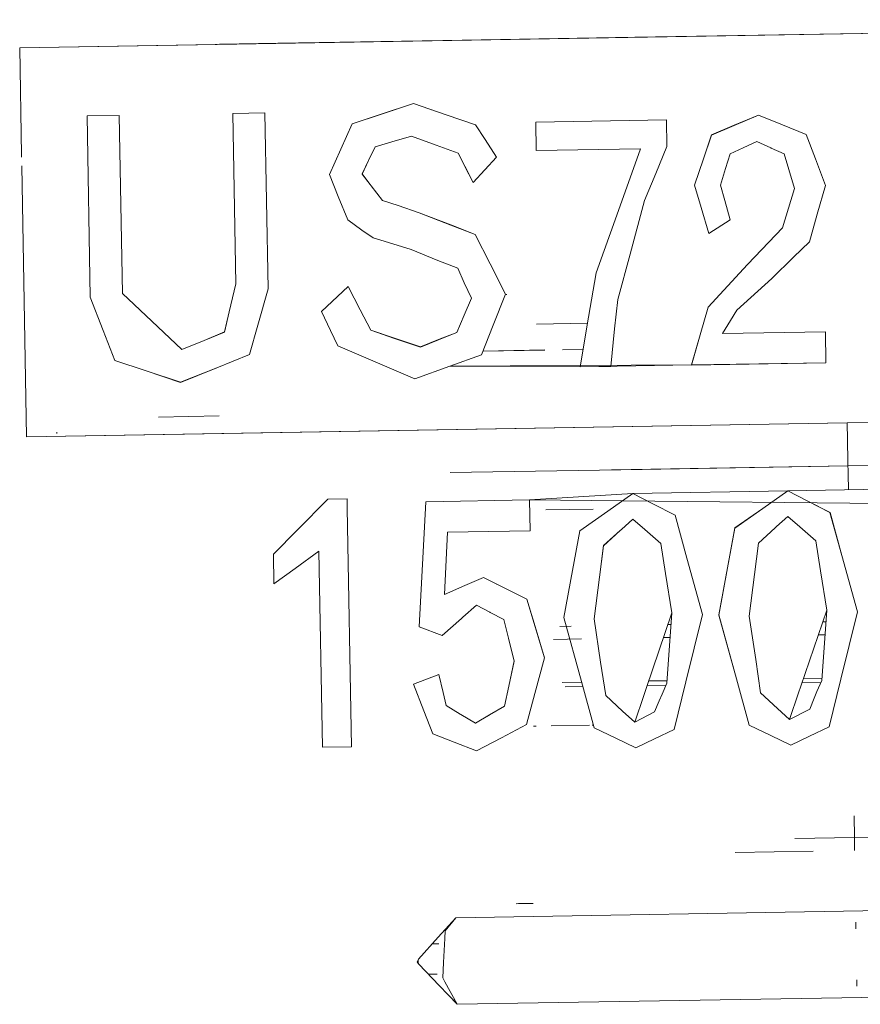
# Model space of a CAD drawing. Units: millimetres. Extents: x 512 to 7882, y 828 to 3751.
# Drawn here: x 5413 to 5418, y 2061 to 2067 of the extents above; entities that cross this region are included whole.
import ezdxf

# ---------------------------------------------------------------- set-up
doc = ezdxf.new("R2010")
doc.units = ezdxf.units.MM
doc.layers.add('1', color=7, linetype='Continuous', true_color=0xffffff)

msp = doc.modelspace()

# ---------------------------------------------------------------- linework, layer by layer
at = {"layer": '1', "color": 18, "linetype": 'Continuous', "lineweight": 13}
for p, q in [((5423.138184, 2066.616943), (5418.313477, 2066.532959)), ((5414.647949, 2066.470703), (5421.979004, 2066.596924)), ((5418.313477, 2066.53418), (5420.651367, 2066.574707)), ((5418.313477, 2066.53418), (5419.702637, 2066.558105)), ((5413.487793, 2066.450684), (5418.313477, 2066.532959)), ((5415.004883, 2066.478027), (5415.975586, 2066.494385)), ((5415.654785, 2066.48877), (5416.92334, 2066.510254)), ((5417.103027, 2066.513428), (5415.975586, 2066.494385)), ((5416.92334, 2066.510254), (5418.313477, 2066.53418)), ((5417.103027, 2066.513428), (5418.313477, 2066.53418)), ((5414.647949, 2066.470703), (5413.487793, 2066.451172)), ((5413.487793, 2066.451172), (5413.499023, 2065.820312)), ((5413.487793, 2066.451172), (5413.487793, 2066.450684)), ((5413.487793, 2066.450684), (5413.499023, 2065.820312)), ((5413.621094, 2066.453369), (5413.621094, 2066.452881)), ((5415.654785, 2066.48877), (5414.662598, 2066.472168)), ((5414.664551, 2066.472412), (5415.004883, 2066.478027)), ((5414.933105, 2066.475342), (5414.933105, 2066.475586)), ((5414.935547, 2066.475342), (5414.935547, 2066.475586)), ((5415.802246, 2066.123779), (5415.612793, 2066.060791)), ((5415.802246, 2066.123779), (5415.61377, 2066.060791)), ((5415.994141, 2066.058105), (5415.802246, 2066.123779)), ((5415.802246, 2066.123779), (5415.994141, 2066.05835)), ((5415.90918, 2066.086914), (5415.909668, 2066.086914)), ((5414.073242, 2066.054199), (5413.884277, 2066.051025)), ((5414.073242, 2066.054199), (5413.884277, 2066.051025)), ((5413.902832, 2064.985107), (5413.884277, 2066.051025)), ((5413.884277, 2066.051025), (5413.902832, 2064.985107)), ((5414.091309, 2065.008057), (5414.073242, 2066.054199)), ((5414.073242, 2066.054199), (5414.091309, 2065.008057)), ((5414.741699, 2066.06543), (5414.929688, 2066.068604)), ((5414.929688, 2066.068604), (5414.741699, 2066.06543)), ((5414.741699, 2066.06543), (5414.758789, 2065.063477)), ((5414.741699, 2066.06543), (5414.758789, 2065.063477)), ((5414.929688, 2066.068604), (5414.947754, 2065.034912)), ((5414.929688, 2066.068604), (5414.947754, 2065.034912)), ((5415.612793, 2066.060791), (5415.441406, 2066.003906)), ((5415.61377, 2066.060791), (5415.441406, 2066.003906)), ((5415.680176, 2066.083252), (5415.680664, 2066.083252)), ((5416.167969, 2065.999268), (5415.994141, 2066.05835)), ((5416.167969, 2065.998779), (5415.994141, 2066.058105)), ((5416.521973, 2066.015137), (5417.290039, 2066.028564)), ((5417.290039, 2066.028564), (5416.521973, 2066.015137)), ((5417.290039, 2066.028564), (5417.29248, 2065.871582)), ((5417.290039, 2066.028564), (5417.29248, 2065.871582)), ((5417.830078, 2066.056152), (5417.688477, 2065.99585)), ((5417.830078, 2066.056152), (5417.688477, 2065.996094)), ((5417.972168, 2065.998291), (5417.830078, 2066.056152)), ((5417.830078, 2066.056152), (5417.972168, 2065.998779)), ((5415.441406, 2066.003906), (5415.375, 2065.856201)), ((5415.441406, 2066.003906), (5415.375, 2065.856201)), ((5416.167969, 2065.999268), (5416.167969, 2065.998779)), ((5416.223633, 2065.912598), (5416.167969, 2065.999268)), ((5416.223633, 2065.912598), (5416.167969, 2065.998779)), ((5416.521973, 2066.015137), (5416.524902, 2065.848145)), ((5416.524902, 2065.848145), (5416.521973, 2066.015137)), ((5417.688477, 2065.996094), (5417.555176, 2065.939209)), ((5417.688477, 2065.99585), (5417.555176, 2065.938965)), ((5418.110352, 2065.942383), (5417.972168, 2065.998779)), ((5418.110352, 2065.942383), (5417.972168, 2065.998291)), ((5415.791016, 2065.932617), (5415.675293, 2065.898926)), ((5415.675293, 2065.898926), (5415.791016, 2065.932617)), ((5415.791016, 2065.932617), (5415.936523, 2065.878906)), ((5415.936523, 2065.878906), (5415.791016, 2065.932617)), ((5416.223633, 2065.912598), (5416.291016, 2065.808105)), ((5416.291016, 2065.808105), (5416.223633, 2065.912598)), ((5417.555176, 2065.939209), (5417.506836, 2065.798584)), ((5417.555176, 2065.938965), (5417.506836, 2065.798584)), ((5417.555176, 2065.939209), (5417.555176, 2065.938965)), ((5418.110352, 2065.942383), (5418.166016, 2065.79834)), ((5418.110352, 2065.942383), (5418.166016, 2065.79834)), ((5415.375, 2065.856201), (5415.308105, 2065.706543)), ((5415.308105, 2065.706787), (5415.375, 2065.856201)), ((5415.577148, 2065.870361), (5415.541016, 2065.793213)), ((5415.577148, 2065.870361), (5415.541016, 2065.793213)), ((5415.675293, 2065.898926), (5415.577148, 2065.870361)), ((5415.675293, 2065.898926), (5415.577148, 2065.870361)), ((5416.064453, 2065.831787), (5415.936523, 2065.878906)), ((5415.936523, 2065.878906), (5416.064453, 2065.831787)), ((5417.136719, 2065.858398), (5416.524902, 2065.848145)), ((5416.524902, 2065.848145), (5417.136719, 2065.858398)), ((5417.136719, 2065.858398), (5417.007812, 2065.496094)), ((5417.007812, 2065.496094), (5417.136719, 2065.858398)), ((5417.228027, 2065.713379), (5417.29248, 2065.871582)), ((5417.29248, 2065.871582), (5417.228027, 2065.713379)), ((5417.740234, 2065.863037), (5417.663574, 2065.828125)), ((5417.740234, 2065.863037), (5417.663574, 2065.828125)), ((5417.821289, 2065.900391), (5417.740234, 2065.863037)), ((5417.821289, 2065.900391), (5417.740234, 2065.863037)), ((5417.90332, 2065.863525), (5417.821289, 2065.900391)), ((5417.90332, 2065.863525), (5417.821289, 2065.900391)), ((5417.90625, 2065.862549), (5417.90332, 2065.863525)), ((5417.90332, 2065.863525), (5417.90625, 2065.862549)), ((5417.981445, 2065.828613), (5417.90625, 2065.862549)), ((5417.981445, 2065.828613), (5417.90625, 2065.862549)), ((5413.499023, 2065.820312), (5413.499023, 2065.808105)), ((5413.499023, 2065.820312), (5413.499023, 2065.808105)), ((5416.064453, 2065.831787), (5416.104004, 2065.754883)), ((5416.104004, 2065.755371), (5416.064453, 2065.831787)), ((5416.291016, 2065.808105), (5416.152832, 2065.660156)), ((5416.152832, 2065.660156), (5416.291016, 2065.808105)), ((5417.506836, 2065.798584), (5417.45459, 2065.644043)), ((5417.45459, 2065.644287), (5417.506836, 2065.798584)), ((5417.663574, 2065.828125), (5417.636719, 2065.741943)), ((5417.636719, 2065.741943), (5417.663574, 2065.828125)), ((5417.981445, 2065.828613), (5418.009277, 2065.73584)), ((5418.009277, 2065.736084), (5417.981445, 2065.828613)), ((5418.225098, 2065.643066), (5418.166016, 2065.79834)), ((5418.225098, 2065.643066), (5418.166016, 2065.79834)), ((5413.5, 2065.757324), (5413.527832, 2064.165283)), ((5413.5, 2065.757324), (5413.527832, 2064.165527)), ((5415.500977, 2065.709717), (5415.539062, 2065.790283)), ((5415.539062, 2065.790283), (5415.500977, 2065.709961)), ((5415.541016, 2065.793213), (5415.539062, 2065.790283)), ((5415.539062, 2065.790283), (5415.541016, 2065.793213)), ((5416.152832, 2065.660156), (5416.104004, 2065.755371)), ((5416.104004, 2065.754883), (5416.152832, 2065.660156)), ((5417.636719, 2065.741943), (5417.607422, 2065.644775)), ((5417.636719, 2065.741943), (5417.607422, 2065.644775)), ((5415.308105, 2065.706787), (5415.360352, 2065.577148)), ((5415.308105, 2065.706787), (5415.308105, 2065.706543)), ((5415.308105, 2065.706543), (5415.360352, 2065.576904)), ((5415.500977, 2065.709961), (5415.547852, 2065.648438)), ((5415.500977, 2065.709961), (5415.500977, 2065.709717)), ((5415.500977, 2065.709717), (5415.547852, 2065.648193)), ((5417.228027, 2065.713379), (5417.161621, 2065.554443)), ((5417.228027, 2065.713379), (5417.161621, 2065.554443)), ((5418.009277, 2065.736084), (5418.042969, 2065.624512)), ((5418.042969, 2065.624512), (5418.009277, 2065.73584)), ((5415.554199, 2065.640625), (5415.547852, 2065.648438)), ((5415.554199, 2065.640625), (5415.547852, 2065.648193)), ((5415.554199, 2065.640625), (5415.619629, 2065.554443)), ((5415.554199, 2065.640625), (5415.619629, 2065.554932)), ((5417.45459, 2065.644287), (5417.493652, 2065.512451)), ((5417.45459, 2065.644287), (5417.45459, 2065.644043)), ((5417.45459, 2065.644043), (5417.493652, 2065.512451)), ((5417.607422, 2065.644775), (5417.632812, 2065.553467)), ((5417.607422, 2065.644775), (5417.632812, 2065.553467)), ((5418.042969, 2065.624512), (5418.007812, 2065.509766)), ((5418.007812, 2065.509766), (5418.042969, 2065.624512)), ((5418.17627, 2065.473145), (5418.225098, 2065.643066)), ((5418.225098, 2065.643066), (5418.17627, 2065.473145)), ((5415.360352, 2065.577148), (5415.416992, 2065.440186)), ((5415.416992, 2065.440186), (5415.360352, 2065.576904)), ((5415.619629, 2065.554932), (5415.712402, 2065.52417)), ((5415.619629, 2065.554932), (5415.619629, 2065.554443)), ((5415.619629, 2065.554443), (5415.712402, 2065.523926)), ((5415.836426, 2065.482666), (5415.712402, 2065.52417)), ((5415.836426, 2065.482666), (5415.712402, 2065.523926)), ((5417.161621, 2065.554443), (5417.076172, 2065.239258)), ((5417.076172, 2065.239258), (5417.161621, 2065.554443)), ((5417.493652, 2065.512451), (5417.539062, 2065.36084)), ((5417.539062, 2065.36084), (5417.493652, 2065.512451)), ((5417.665039, 2065.440186), (5417.632812, 2065.553467)), ((5417.665039, 2065.440186), (5417.632812, 2065.553467)), ((5417.972168, 2065.393555), (5418.007812, 2065.509766)), ((5418.007812, 2065.509766), (5417.972168, 2065.393555)), ((5416.022949, 2065.409912), (5415.836426, 2065.482666)), ((5415.836426, 2065.482666), (5416.022461, 2065.4104)), ((5417.007812, 2065.496094), (5416.877441, 2065.129639)), ((5416.877441, 2065.129639), (5417.007812, 2065.496094)), ((5418.129883, 2065.312012), (5418.17627, 2065.473145)), ((5418.129883, 2065.312012), (5418.17627, 2065.473145)), ((5415.416992, 2065.440186), (5415.5, 2065.380615)), ((5415.5, 2065.380615), (5415.416992, 2065.440186)), ((5416.022461, 2065.4104), (5416.166016, 2065.354492)), ((5416.166016, 2065.354492), (5416.022949, 2065.409912)), ((5417.539062, 2065.36084), (5417.665039, 2065.440186)), ((5417.539062, 2065.36084), (5417.665039, 2065.440186)), ((5417.972168, 2065.393555), (5417.891113, 2065.308594)), ((5417.891113, 2065.308838), (5417.972168, 2065.393555)), ((5415.5, 2065.380615), (5415.565918, 2065.333984)), ((5415.565918, 2065.333984), (5415.5, 2065.380615)), ((5415.565918, 2065.333984), (5415.656738, 2065.306396)), ((5415.565918, 2065.333984), (5415.656738, 2065.306396)), ((5416.166016, 2065.354492), (5416.254395, 2065.182373)), ((5416.166016, 2065.354492), (5416.254395, 2065.182373)), ((5415.789062, 2065.266113), (5415.656738, 2065.306396)), ((5415.656738, 2065.306396), (5415.789062, 2065.266113)), ((5417.76709, 2065.178223), (5417.891113, 2065.308838)), ((5417.76709, 2065.177979), (5417.891113, 2065.308594)), ((5418.037598, 2065.221924), (5418.129883, 2065.312012)), ((5418.129883, 2065.312012), (5418.037598, 2065.221924)), ((5415.789062, 2065.266113), (5415.946777, 2065.202393)), ((5415.946777, 2065.202393), (5415.789062, 2065.266113)), ((5416.91748, 2065.240234), (5416.916504, 2065.240234)), ((5417.076172, 2065.239258), (5417.003418, 2064.971924)), ((5417.076172, 2065.239258), (5417.003418, 2064.971924)), ((5418.037598, 2065.221924), (5417.908691, 2065.095703)), ((5417.908691, 2065.095947), (5418.037598, 2065.221924)), ((5416.0625, 2065.155762), (5415.946777, 2065.202393)), ((5415.946777, 2065.202393), (5416.0625, 2065.15625)), ((5416.344238, 2065.003906), (5416.254395, 2065.182373)), ((5416.254395, 2065.182373), (5416.344238, 2065.003906)), ((5417.76709, 2065.178223), (5417.62793, 2065.027588)), ((5417.76709, 2065.177979), (5417.62793, 2065.027588)), ((5417.76709, 2065.178223), (5417.76709, 2065.177979)), ((5416.101562, 2065.071045), (5416.0625, 2065.15625)), ((5416.0625, 2065.155762), (5416.101562, 2065.070801)), ((5416.877441, 2065.129639), (5416.83252, 2064.867676)), ((5416.877441, 2065.129639), (5416.83252, 2064.867676)), ((5414.719727, 2064.899414), (5414.758789, 2065.063477)), ((5414.719727, 2064.899658), (5414.758789, 2065.063477)), ((5415.417969, 2065.049072), (5415.262207, 2064.900879)), ((5415.417969, 2065.049072), (5415.262207, 2064.900879)), ((5415.489746, 2064.910645), (5415.417969, 2065.049072)), ((5415.417969, 2065.049072), (5415.489746, 2064.910889)), ((5416.101562, 2065.071045), (5416.143555, 2064.980957)), ((5416.143555, 2064.980957), (5416.101562, 2065.070801)), ((5417.786133, 2064.984131), (5417.908691, 2065.095947)), ((5417.786133, 2064.984131), (5417.908691, 2065.095703)), ((5414.263672, 2064.844727), (5414.091309, 2065.008057)), ((5414.091309, 2065.008057), (5414.263672, 2064.844727)), ((5414.887695, 2064.821777), (5414.947754, 2065.034912)), ((5414.947754, 2065.034912), (5414.887695, 2064.822021)), ((5416.270996, 2064.820557), (5416.344238, 2065.003906)), ((5416.344238, 2065.003906), (5416.270996, 2064.821045)), ((5416.350586, 2065.002441), (5416.34668, 2065.002197)), ((5417.62793, 2065.027588), (5417.535645, 2064.92749)), ((5417.535645, 2064.927734), (5417.62793, 2065.027588)), ((5413.979004, 2064.790283), (5413.902832, 2064.985107)), ((5413.979004, 2064.790771), (5413.902832, 2064.985107)), ((5414.161621, 2064.941162), (5414.162109, 2064.941162)), ((5416.101562, 2064.880859), (5416.143555, 2064.980957)), ((5416.101562, 2064.880859), (5416.143555, 2064.980957)), ((5417.003418, 2064.971924), (5416.985352, 2064.799561)), ((5417.003418, 2064.971924), (5416.985352, 2064.799561)), ((5417.535645, 2064.927734), (5417.48877, 2064.764404)), ((5417.535645, 2064.927734), (5417.535645, 2064.92749)), ((5417.786133, 2064.984131), (5417.704102, 2064.909424)), ((5417.786133, 2064.984131), (5417.704102, 2064.909668)), ((5414.719727, 2064.899658), (5414.691895, 2064.781494)), ((5414.691895, 2064.78125), (5414.719727, 2064.899414)), ((5415.262207, 2064.900879), (5415.31543, 2064.789795)), ((5415.262207, 2064.900879), (5415.31543, 2064.789795)), ((5415.489746, 2064.910889), (5415.55127, 2064.79126)), ((5415.489746, 2064.910645), (5415.55127, 2064.79126)), ((5416.057617, 2064.779053), (5416.101562, 2064.880859)), ((5416.101562, 2064.880859), (5416.057617, 2064.779053)), ((5417.535645, 2064.92749), (5417.48877, 2064.76416)), ((5417.704102, 2064.909668), (5417.666504, 2064.849121)), ((5417.704102, 2064.909424), (5417.666504, 2064.849121)), ((5414.264648, 2064.843994), (5414.263672, 2064.844727)), ((5414.264648, 2064.844238), (5414.263672, 2064.844727)), ((5414.264648, 2064.844238), (5414.44043, 2064.67749)), ((5414.264648, 2064.843994), (5414.44043, 2064.67749)), ((5414.838867, 2064.648438), (5414.887695, 2064.822021)), ((5414.838867, 2064.648193), (5414.887695, 2064.821777)), ((5416.202148, 2064.646729), (5416.270996, 2064.821045)), ((5416.202148, 2064.646729), (5416.270996, 2064.820557)), ((5416.525391, 2064.827393), (5416.82666, 2064.83252)), ((5416.783203, 2064.575928), (5416.83252, 2064.867676)), ((5416.783203, 2064.576172), (5416.83252, 2064.867676)), ((5417.666504, 2064.849121), (5417.618652, 2064.771729)), ((5417.666504, 2064.849121), (5417.618652, 2064.771729)), ((5414.047363, 2064.614014), (5413.979004, 2064.790771)), ((5414.047363, 2064.614014), (5413.979004, 2064.790283)), ((5414.572266, 2064.731934), (5414.691895, 2064.781494)), ((5414.572266, 2064.731934), (5414.691895, 2064.78125)), ((5414.691895, 2064.781494), (5414.691895, 2064.78125)), ((5415.31543, 2064.789795), (5415.358398, 2064.699219)), ((5415.358398, 2064.699219), (5415.31543, 2064.789795)), ((5415.55127, 2064.79126), (5415.691406, 2064.743896)), ((5415.55127, 2064.79126), (5415.691406, 2064.744141)), ((5415.950684, 2064.736084), (5416.057617, 2064.779053)), ((5415.950684, 2064.736328), (5416.057617, 2064.779053)), ((5416.962891, 2064.579102), (5416.985352, 2064.799561)), ((5416.962891, 2064.579102), (5416.985352, 2064.799561)), ((5417.437988, 2064.587402), (5417.48877, 2064.764404)), ((5417.48877, 2064.76416), (5417.437988, 2064.586914)), ((5418.224121, 2064.782471), (5417.618652, 2064.771729)), ((5417.618652, 2064.771729), (5418.224121, 2064.782227)), ((5418.224121, 2064.782471), (5418.227539, 2064.60083)), ((5418.224121, 2064.782471), (5418.224121, 2064.782227)), ((5418.227539, 2064.600586), (5418.224121, 2064.782227)), ((5414.44043, 2064.67749), (5414.572266, 2064.731934)), ((5414.572266, 2064.731934), (5414.44043, 2064.67749)), ((5415.358398, 2064.699219), (5415.57666, 2064.606445)), ((5415.358398, 2064.699219), (5415.57666, 2064.606689)), ((5415.691406, 2064.744141), (5415.843262, 2064.693115)), ((5415.843262, 2064.692871), (5415.691406, 2064.743896)), ((5415.950684, 2064.736328), (5415.843262, 2064.693115)), ((5415.843262, 2064.692871), (5415.950684, 2064.736084)), ((5414.645996, 2064.571045), (5414.838867, 2064.648438)), ((5414.646484, 2064.571045), (5414.838867, 2064.648193)), ((5415.843262, 2064.693115), (5415.843262, 2064.692871)), ((5416.016602, 2064.580078), (5416.202148, 2064.646729)), ((5416.016602, 2064.580078), (5416.202148, 2064.646729)), ((5416.575195, 2064.675049), (5416.210449, 2064.669189)), ((5416.210938, 2064.669189), (5416.575195, 2064.675537)), ((5416.800293, 2064.679199), (5416.679688, 2064.677002)), ((5416.679688, 2064.677002), (5416.800293, 2064.679199)), ((5414.047363, 2064.614014), (5414.231934, 2064.55249)), ((5414.047363, 2064.614014), (5414.231934, 2064.55249)), ((5415.811523, 2064.506836), (5415.57666, 2064.606689)), ((5415.811523, 2064.506836), (5415.57666, 2064.606445)), ((5417.437988, 2064.587402), (5416.016602, 2064.580078)), ((5416.783203, 2064.576172), (5417.437988, 2064.587402)), ((5417.437988, 2064.587402), (5418.227539, 2064.60083)), ((5417.437988, 2064.586914), (5418.227539, 2064.600586)), ((5417.437988, 2064.587402), (5417.437988, 2064.586914)), ((5417.438965, 2064.588867), (5417.438477, 2064.588867)), ((5418.227539, 2064.60083), (5418.227539, 2064.600586)), ((5414.231934, 2064.55249), (5414.432617, 2064.485352)), ((5414.432617, 2064.485596), (5414.231934, 2064.55249)), ((5414.432617, 2064.485352), (5414.646484, 2064.571045)), ((5414.432617, 2064.485596), (5414.645996, 2064.571045)), ((5415.811523, 2064.506836), (5416.016602, 2064.580078)), ((5415.811523, 2064.506836), (5416.016602, 2064.580078)), ((5416.783203, 2064.576172), (5416.016602, 2064.580078)), ((5416.783203, 2064.575928), (5416.962891, 2064.579102)), ((5416.783203, 2064.576172), (5416.962891, 2064.579102)), ((5416.783203, 2064.576172), (5416.783203, 2064.575928)), ((5421.810547, 2064.307617), (5418.352539, 2064.24707)), ((5413.527832, 2064.165283), (5418.352539, 2064.24707)), ((5414.304688, 2064.281494), (5414.660156, 2064.287598)), ((5414.687012, 2064.185059), (5418.352539, 2064.24707)), ((5418.352539, 2064.24707), (5418.354492, 2064.146973)), ((5414.687012, 2064.185059), (5413.527832, 2064.165527)), ((5414.687012, 2064.185059), (5413.527832, 2064.165283)), ((5413.706055, 2064.18457), (5413.706055, 2064.191895)), ((5414.904785, 2064.188721), (5414.687012, 2064.185059)), ((5418.354492, 2064.146973), (5418.356445, 2064.02002)), ((5418.356445, 2064.02002), (5418.357422, 2063.945801)), ((5418.356934, 2063.994629), (5420.605469, 2064.033447)), ((5418.356934, 2063.994385), (5419.746582, 2064.018555)), ((5417.146973, 2063.973877), (5416.019043, 2063.95459)), ((5416.967773, 2063.970703), (5418.356934, 2063.994385)), ((5417.146973, 2063.973877), (5418.356934, 2063.994629)), ((5418.357422, 2063.945801), (5418.359375, 2063.853516)), ((5416.484863, 2063.794434), (5417.091797, 2063.831543)), ((5417.091797, 2063.831543), (5416.944824, 2063.728516)), ((5417.091797, 2063.831299), (5416.944824, 2063.728516)), ((5418.00293, 2063.847412), (5417.091797, 2063.831543)), ((5417.091797, 2063.831543), (5417.209961, 2063.771484)), ((5417.091797, 2063.831543), (5417.091797, 2063.831299)), ((5417.209961, 2063.771484), (5417.091797, 2063.831299)), ((5418.00293, 2063.847412), (5417.856445, 2063.744385)), ((5418.00293, 2063.847168), (5417.856445, 2063.744385)), ((5418.913086, 2063.863037), (5418.00293, 2063.847412)), ((5418.00293, 2063.847412), (5418.120605, 2063.787354)), ((5418.00293, 2063.847412), (5418.00293, 2063.847168)), ((5418.00293, 2063.847168), (5418.120605, 2063.787354)), ((5415.298828, 2063.799072), (5415.121094, 2063.618652)), ((5415.298828, 2063.799072), (5415.121582, 2063.619141)), ((5415.298828, 2063.799072), (5415.412598, 2063.801025)), ((5415.298828, 2063.799072), (5415.412598, 2063.800781)), ((5415.412598, 2063.801025), (5415.413574, 2063.744873)), ((5415.412598, 2063.801025), (5415.412598, 2063.800781)), ((5415.412598, 2063.800781), (5415.413574, 2063.744873)), ((5415.875, 2063.783936), (5415.836426, 2063.047363)), ((5415.875, 2063.783936), (5415.836426, 2063.047363)), ((5416.484863, 2063.794434), (5415.875, 2063.783936)), ((5416.484863, 2063.794189), (5415.875, 2063.783936)), ((5416.484863, 2063.794434), (5417.03125, 2063.788818)), ((5416.484863, 2063.794434), (5416.484863, 2063.794189)), ((5416.487793, 2063.612793), (5416.484863, 2063.794434)), ((5416.484863, 2063.794189), (5416.487793, 2063.612793)), ((5417.03125, 2063.788818), (5419.100586, 2063.768066)), ((5417.34082, 2063.705322), (5417.209961, 2063.771484)), ((5417.34082, 2063.705566), (5417.209961, 2063.771484)), ((5418.251465, 2063.721191), (5418.120605, 2063.787354)), ((5418.250977, 2063.721191), (5418.120605, 2063.787354)), ((5415.413574, 2063.744873), (5415.438477, 2062.343018)), ((5415.413574, 2063.744873), (5415.438477, 2062.343262)), ((5416.859863, 2063.740723), (5416.580566, 2063.736084)), ((5416.944824, 2063.728516), (5416.78125, 2063.613525)), ((5416.78125, 2063.613525), (5416.944824, 2063.728516)), ((5417.692383, 2063.62915), (5417.856445, 2063.744385)), ((5417.856445, 2063.744385), (5417.692383, 2063.629395)), ((5418.250977, 2063.721191), (5418.251465, 2063.721191)), ((5418.321777, 2063.467773), (5418.250977, 2063.721191)), ((5418.251465, 2063.721191), (5418.321777, 2063.467529)), ((5417.025391, 2063.621338), (5417.092773, 2063.681885)), ((5417.092773, 2063.681885), (5417.025391, 2063.621338)), ((5417.162109, 2063.620361), (5417.092773, 2063.681885)), ((5417.162109, 2063.620361), (5417.092773, 2063.681885)), ((5417.34082, 2063.705566), (5417.34082, 2063.705322)), ((5417.410156, 2063.452148), (5417.34082, 2063.705566)), ((5417.34082, 2063.705322), (5417.410156, 2063.452148)), ((5417.936523, 2063.637207), (5418.00293, 2063.697754)), ((5418.00293, 2063.69751), (5417.936523, 2063.637207)), ((5418.07373, 2063.63623), (5418.00293, 2063.697754)), ((5418.00293, 2063.69751), (5418.07373, 2063.63623)), ((5414.979004, 2063.474609), (5415.121582, 2063.619141)), ((5415.121094, 2063.618652), (5414.979004, 2063.474609)), ((5416.00293, 2063.604736), (5415.98584, 2063.238037)), ((5416.00293, 2063.604492), (5415.98584, 2063.237793)), ((5416.00293, 2063.604492), (5416.487793, 2063.612793)), ((5416.487793, 2063.612793), (5416.00293, 2063.604736)), ((5416.78125, 2063.613525), (5416.738281, 2063.379395)), ((5416.738281, 2063.379395), (5416.78125, 2063.613525)), ((5417.018066, 2063.614014), (5416.919434, 2063.525391)), ((5417.018066, 2063.614014), (5416.919434, 2063.525146)), ((5417.018066, 2063.614014), (5417.025391, 2063.621338)), ((5417.025391, 2063.621338), (5417.018066, 2063.614014)), ((5417.256836, 2063.53833), (5417.162109, 2063.620361)), ((5417.256836, 2063.537842), (5417.162109, 2063.620361)), ((5417.692383, 2063.629395), (5417.649414, 2063.39502)), ((5417.692383, 2063.62915), (5417.649414, 2063.394775)), ((5417.692383, 2063.629395), (5417.692383, 2063.62915)), ((5417.928223, 2063.629883), (5417.830566, 2063.540771)), ((5417.830566, 2063.540771), (5417.928223, 2063.629883)), ((5417.928223, 2063.629883), (5417.936523, 2063.637207)), ((5417.936523, 2063.637207), (5417.928223, 2063.629883)), ((5418.167969, 2063.553711), (5418.07373, 2063.63623)), ((5418.167969, 2063.553711), (5418.07373, 2063.63623)), ((5417.807129, 2063.355225), (5417.830566, 2063.540771)), ((5417.830566, 2063.540771), (5417.807129, 2063.355225)), ((5418.195312, 2063.37793), (5418.167969, 2063.553711)), ((5418.167969, 2063.553711), (5418.195312, 2063.37793)), ((5415.106445, 2063.391113), (5415.24707, 2063.493652)), ((5415.24707, 2063.493652), (5415.106445, 2063.391357)), ((5415.24707, 2063.493652), (5415.26709, 2062.340088)), ((5415.26709, 2062.340088), (5415.24707, 2063.493652)), ((5416.895996, 2063.339844), (5416.919434, 2063.525391)), ((5416.919434, 2063.525146), (5416.895996, 2063.3396)), ((5417.256836, 2063.53833), (5417.284668, 2063.362549)), ((5417.256836, 2063.537842), (5417.284668, 2063.362061)), ((5414.979004, 2063.474609), (5414.982422, 2063.301025)), ((5414.979004, 2063.474609), (5414.982422, 2063.301514)), ((5417.501465, 2063.120117), (5417.410156, 2063.452148)), ((5417.410156, 2063.452148), (5417.501465, 2063.120117)), ((5418.321777, 2063.467773), (5418.412109, 2063.135986)), ((5418.321777, 2063.467773), (5418.321777, 2063.467529)), ((5418.412109, 2063.135986), (5418.321777, 2063.467529)), ((5414.982422, 2063.301514), (5415.106445, 2063.391357)), ((5415.106445, 2063.391113), (5414.982422, 2063.301025)), ((5416.738281, 2063.379395), (5416.687012, 2063.102295)), ((5416.687012, 2063.102295), (5416.738281, 2063.379395)), ((5417.649414, 2063.39502), (5417.598145, 2063.11792)), ((5417.598145, 2063.117676), (5417.649414, 2063.394775)), ((5418.23291, 2063.14624), (5418.195312, 2063.37793)), ((5418.195312, 2063.37793), (5418.23291, 2063.14624)), ((5416.213379, 2063.338867), (5416.104492, 2063.290771)), ((5416.213379, 2063.338623), (5416.104492, 2063.290771)), ((5416.213379, 2063.338867), (5416.213379, 2063.338623)), ((5416.339355, 2063.275391), (5416.213379, 2063.338867)), ((5416.339355, 2063.275391), (5416.213379, 2063.338623)), ((5416.865234, 2063.095947), (5416.895996, 2063.339844)), ((5416.895996, 2063.3396), (5416.865234, 2063.095947)), ((5417.284668, 2063.362549), (5417.321777, 2063.130859)), ((5417.284668, 2063.362061), (5417.321777, 2063.130371)), ((5417.775391, 2063.111816), (5417.807129, 2063.355225)), ((5417.775391, 2063.111572), (5417.807129, 2063.355225)), ((5415.98584, 2063.237793), (5416.104492, 2063.290771)), ((5415.98584, 2063.238037), (5416.104492, 2063.290771)), ((5416.116211, 2063.295898), (5416.116699, 2063.295898)), ((5416.117188, 2063.295898), (5416.116699, 2063.295898)), ((5416.291992, 2063.299072), (5416.291504, 2063.299072)), ((5416.46875, 2063.209961), (5416.339355, 2063.275391)), ((5416.46875, 2063.209961), (5416.339355, 2063.275391)), ((5418.368652, 2063.293945), (5418.368652, 2063.293701)), ((5415.98584, 2063.238037), (5415.98584, 2063.237793)), ((5416.46875, 2063.209961), (5416.517578, 2063.049072)), ((5416.46875, 2063.209961), (5416.517578, 2063.049316)), ((5416.172363, 2063.176025), (5416.093262, 2063.105713)), ((5416.172363, 2063.176025), (5416.093262, 2063.105713)), ((5416.172363, 2063.176025), (5416.251953, 2063.133545)), ((5416.172363, 2063.176025), (5416.251953, 2063.133789)), ((5416.253418, 2063.133301), (5416.251953, 2063.133789)), ((5416.253418, 2063.133301), (5416.251953, 2063.133545)), ((5418.23291, 2063.14624), (5418.080566, 2062.700439)), ((5418.23291, 2063.14624), (5418.202637, 2062.733643)), ((5418.412109, 2063.135986), (5418.31543, 2062.740479)), ((5418.412109, 2063.135986), (5418.31543, 2062.740723)), ((5416.084961, 2063.098145), (5415.972168, 2062.99707)), ((5415.972168, 2062.997314), (5416.084961, 2063.098145)), ((5416.093262, 2063.105713), (5416.084961, 2063.098145)), ((5416.093262, 2063.105713), (5416.084961, 2063.098145)), ((5416.333008, 2063.09082), (5416.253418, 2063.133301)), ((5416.253418, 2063.133301), (5416.333008, 2063.09082)), ((5416.333008, 2063.09082), (5416.36084, 2062.982666)), ((5416.36084, 2062.982666), (5416.333008, 2063.09082)), ((5416.687012, 2063.102295), (5416.790039, 2062.727051)), ((5416.687012, 2063.102295), (5416.790039, 2062.727051)), ((5416.865234, 2063.095947), (5416.902832, 2062.840332)), ((5416.865234, 2063.095947), (5416.902832, 2062.839844)), ((5417.321777, 2063.130859), (5417.169922, 2062.685059)), ((5417.321777, 2063.130371), (5417.291504, 2062.716797)), ((5417.321777, 2063.130371), (5417.321777, 2063.130859)), ((5417.404297, 2062.724854), (5417.501465, 2063.120117)), ((5417.501465, 2063.120117), (5417.404297, 2062.724854)), ((5417.598145, 2063.11792), (5417.70166, 2062.74292)), ((5417.598145, 2063.11792), (5417.598145, 2063.117676)), ((5417.598145, 2063.117676), (5417.70166, 2062.742432)), ((5417.775391, 2063.111816), (5417.814453, 2062.855713)), ((5417.775391, 2063.111572), (5417.814453, 2062.855713)), ((5418.209961, 2063.077393), (5418.228516, 2063.077637)), ((5415.836426, 2063.047363), (5415.972168, 2062.99707)), ((5415.836426, 2063.047363), (5415.972168, 2062.997314)), ((5416.517578, 2063.049316), (5416.573242, 2062.866943)), ((5416.573242, 2062.866943), (5416.517578, 2063.049072)), ((5416.662109, 2063.051025), (5416.729004, 2063.052002)), ((5417.298828, 2063.061768), (5417.316895, 2063.062256)), ((5416.39502, 2062.847412), (5416.36084, 2062.982666)), ((5416.39502, 2062.847656), (5416.36084, 2062.982666)), ((5416.790039, 2062.977051), (5416.625488, 2062.974121)), ((5417.311035, 2062.98584), (5417.271973, 2062.985352)), ((5418.222168, 2063.001221), (5418.183105, 2063.000732)), ((5416.362793, 2062.699951), (5416.39502, 2062.847656)), ((5416.362793, 2062.699951), (5416.39502, 2062.847412)), ((5416.39502, 2062.847656), (5416.39502, 2062.847412)), ((5416.516602, 2062.656738), (5416.573242, 2062.866943)), ((5416.573242, 2062.866943), (5416.516602, 2062.656982)), ((5417.814453, 2062.855713), (5417.843262, 2062.660889)), ((5417.843262, 2062.6604), (5417.814453, 2062.855713)), ((5416.902832, 2062.840332), (5416.932617, 2062.64502)), ((5416.932617, 2062.64502), (5416.902832, 2062.839844)), ((5415.95166, 2062.768066), (5415.802246, 2062.710693)), ((5415.802246, 2062.710449), (5415.95166, 2062.767578)), ((5415.95166, 2062.768066), (5415.95166, 2062.767578)), ((5415.976562, 2062.662354), (5415.95166, 2062.768066)), ((5415.976562, 2062.662354), (5415.95166, 2062.767578)), ((5417.29248, 2062.731689), (5417.185059, 2062.72998)), ((5417.29248, 2062.731689), (5417.185059, 2062.729736)), ((5417.776367, 2062.469727), (5417.70166, 2062.74292)), ((5417.776367, 2062.469727), (5417.70166, 2062.742432)), ((5417.831543, 2062.740723), (5417.831055, 2062.740723)), ((5418.203613, 2062.74707), (5418.096191, 2062.745361)), ((5418.203613, 2062.74707), (5418.096191, 2062.745361)), ((5418.174805, 2062.668457), (5418.202637, 2062.733643)), ((5418.246582, 2062.461182), (5418.31543, 2062.740723)), ((5418.246582, 2062.460938), (5418.31543, 2062.740479)), ((5415.802246, 2062.710693), (5415.86377, 2062.554199)), ((5415.802246, 2062.710693), (5415.802246, 2062.710449)), ((5415.802246, 2062.710449), (5415.86377, 2062.553955)), ((5416.337402, 2062.581299), (5416.362793, 2062.699951)), ((5416.362793, 2062.699951), (5416.337402, 2062.581543)), ((5416.791504, 2062.723389), (5416.67627, 2062.721436)), ((5416.791504, 2062.723145), (5416.67627, 2062.720947)), ((5416.694336, 2062.695801), (5416.79834, 2062.697754)), ((5416.79834, 2062.697754), (5416.694336, 2062.695801)), ((5416.790039, 2062.727051), (5416.865234, 2062.453857)), ((5416.865234, 2062.453857), (5416.790039, 2062.727051)), ((5417.15625, 2062.644531), (5417.169922, 2062.685059)), ((5417.176758, 2062.704102), (5417.286621, 2062.706055)), ((5417.176758, 2062.704102), (5417.286621, 2062.706055)), ((5417.264648, 2062.653076), (5417.291504, 2062.716797)), ((5417.335449, 2062.445312), (5417.404297, 2062.724854)), ((5417.335449, 2062.445557), (5417.404297, 2062.724854)), ((5418.066895, 2062.659912), (5418.080566, 2062.700439)), ((5418.087402, 2062.719727), (5418.197754, 2062.721436)), ((5418.087402, 2062.719727), (5418.197754, 2062.721436)), ((5415.976562, 2062.662354), (5415.994141, 2062.585449)), ((5415.976562, 2062.662354), (5415.994141, 2062.585693)), ((5416.467285, 2062.473389), (5416.516602, 2062.656982)), ((5416.467285, 2062.473389), (5416.516602, 2062.656738)), ((5416.932617, 2062.64502), (5417.03125, 2062.553223)), ((5416.932617, 2062.64502), (5417.03125, 2062.553223)), ((5417.15625, 2062.644531), (5417.103027, 2062.487061)), ((5417.220215, 2062.54834), (5417.247559, 2062.613281)), ((5417.264648, 2062.653076), (5417.247559, 2062.613281)), ((5417.942383, 2062.568604), (5417.843262, 2062.660889)), ((5417.843262, 2062.6604), (5417.843262, 2062.660889)), ((5417.843262, 2062.6604), (5417.942871, 2062.568604)), ((5418.013672, 2062.502686), (5418.066895, 2062.659912)), ((5418.131836, 2062.564941), (5418.158691, 2062.62915)), ((5418.174805, 2062.668457), (5418.158691, 2062.62915)), ((5415.994141, 2062.585693), (5415.994141, 2062.585449)), ((5416.078125, 2062.535889), (5415.994141, 2062.585693)), ((5415.994141, 2062.585449), (5416.078125, 2062.5354)), ((5416.250488, 2062.53125), (5416.337402, 2062.581543)), ((5416.337402, 2062.581299), (5416.250488, 2062.530762)), ((5416.337402, 2062.581543), (5416.337402, 2062.581299)), ((5417.942383, 2062.568604), (5418.013672, 2062.502686)), ((5418.013672, 2062.502686), (5417.942871, 2062.568604)), ((5418.013672, 2062.502686), (5418.131836, 2062.564941)), ((5415.916504, 2062.419189), (5415.86377, 2062.554199)), ((5415.86377, 2062.553955), (5415.916504, 2062.418945)), ((5416.081055, 2062.533936), (5416.078125, 2062.535889)), ((5416.078125, 2062.5354), (5416.081055, 2062.533691)), ((5416.081055, 2062.533936), (5416.16748, 2062.482422)), ((5416.081055, 2062.533691), (5416.16748, 2062.482422)), ((5416.249023, 2062.530273), (5416.16748, 2062.482422)), ((5416.16748, 2062.482422), (5416.249023, 2062.529785)), ((5416.250488, 2062.53125), (5416.249023, 2062.530273)), ((5416.249023, 2062.529785), (5416.250488, 2062.530762)), ((5417.03125, 2062.553223), (5417.103027, 2062.487061)), ((5417.103027, 2062.487061), (5417.03125, 2062.553223)), ((5417.103027, 2062.487061), (5417.220215, 2062.54834)), ((5416.319824, 2062.395996), (5416.467285, 2062.473389)), ((5416.467285, 2062.473389), (5416.319824, 2062.395996)), ((5416.523926, 2062.464844), (5416.508789, 2062.4646)), ((5416.837402, 2062.470215), (5416.612305, 2062.466309)), ((5416.86084, 2062.470703), (5416.854004, 2062.470459)), ((5416.865234, 2062.453857), (5416.992188, 2062.393555)), ((5416.865234, 2062.453857), (5416.992188, 2062.393799)), ((5417.219727, 2062.389893), (5417.335449, 2062.445557)), ((5417.219727, 2062.389893), (5417.335449, 2062.445312)), ((5417.776367, 2062.469727), (5417.90332, 2062.40918)), ((5417.776367, 2062.469727), (5417.90332, 2062.40918)), ((5418.130371, 2062.405762), (5418.246582, 2062.461182)), ((5418.130371, 2062.405518), (5418.246582, 2062.460938)), ((5415.916504, 2062.419189), (5416.041016, 2062.37085)), ((5415.916504, 2062.418945), (5416.041016, 2062.37085)), ((5416.173828, 2062.31958), (5416.319824, 2062.395996)), ((5416.173828, 2062.31958), (5416.319824, 2062.395996)), ((5417.109863, 2062.337646), (5416.992188, 2062.393799)), ((5416.992188, 2062.393555), (5417.109863, 2062.337402)), ((5417.109863, 2062.337402), (5417.219727, 2062.389893)), ((5417.109863, 2062.337646), (5417.219727, 2062.389893)), ((5417.90332, 2062.40918), (5418.020508, 2062.353271)), ((5418.020508, 2062.353271), (5417.90332, 2062.40918)), ((5418.020508, 2062.353271), (5418.130371, 2062.405762)), ((5418.020508, 2062.353271), (5418.130371, 2062.405518)), ((5415.438477, 2062.343262), (5415.26709, 2062.340088)), ((5415.26709, 2062.340088), (5415.438477, 2062.343018)), ((5415.438477, 2062.343262), (5415.438477, 2062.343018)), ((5416.041016, 2062.37085), (5416.173828, 2062.31958)), ((5416.041016, 2062.37085), (5416.173828, 2062.31958)), ((5418.394531, 2061.810303), (5418.392578, 2061.937256)), ((5418.043945, 2061.804443), (5418.394531, 2061.810303)), ((5418.394531, 2061.810303), (5418.603027, 2061.813965)), ((5418.394531, 2061.810303), (5418.395508, 2061.733887)), ((5418.152832, 2061.729736), (5417.693359, 2061.722168)), ((5416.050781, 2061.337646), (5420.75293, 2061.418213)), ((5416.40625, 2061.420654), (5416.506348, 2061.422607)), ((5416.506348, 2061.422607), (5416.419434, 2061.421143)), ((5415.94873, 2061.223389), (5416.050781, 2061.337646)), ((5416.050781, 2061.337646), (5415.989258, 2061.261963)), ((5418.402832, 2061.311523), (5418.403809, 2061.273682)), ((5415.986816, 2061.21582), (5415.989258, 2061.261963)), ((5415.94873, 2061.223389), (5415.833008, 2061.094727)), ((5415.952148, 2061.185059), (5415.914062, 2061.184326)), ((5415.986816, 2061.21582), (5415.979492, 2061.074707)), ((5415.828125, 2061.086914), (5415.825195, 2061.079346)), ((5415.833984, 2061.064941), (5415.825195, 2061.079346)), ((5415.833984, 2061.064941), (5415.827637, 2061.075684)), ((5415.831055, 2061.067627), (5415.827637, 2061.075684)), ((5415.831055, 2061.091553), (5415.828125, 2061.086914)), ((5415.831055, 2061.091553), (5415.833008, 2061.094727)), ((5415.831055, 2061.091553), (5415.831055, 2061.067627)), ((5415.831055, 2061.067627), (5415.833984, 2061.064941)), ((5415.954102, 2060.939941), (5415.833984, 2061.064941)), ((5415.974609, 2060.984619), (5415.979492, 2061.074707)), ((5415.890137, 2061.006104), (5415.941406, 2061.00708)), ((5416.05957, 2060.82959), (5415.954102, 2060.939941)), ((5415.986816, 2060.962402), (5415.974609, 2060.984619)), ((5416.05957, 2060.82959), (5415.986816, 2060.962402)), ((5418.408691, 2060.974121), (5418.40918, 2060.936035)), ((5416.05957, 2060.82959), (5420.762207, 2060.9104)), ((5416.034668, 2060.855469), (5416.044922, 2060.855957)), ((5416.04541, 2060.855469), (5416.034668, 2060.855469))]:
    msp.add_line(p, q, dxfattribs=at)

doc.saveas('drawing.dxf')
